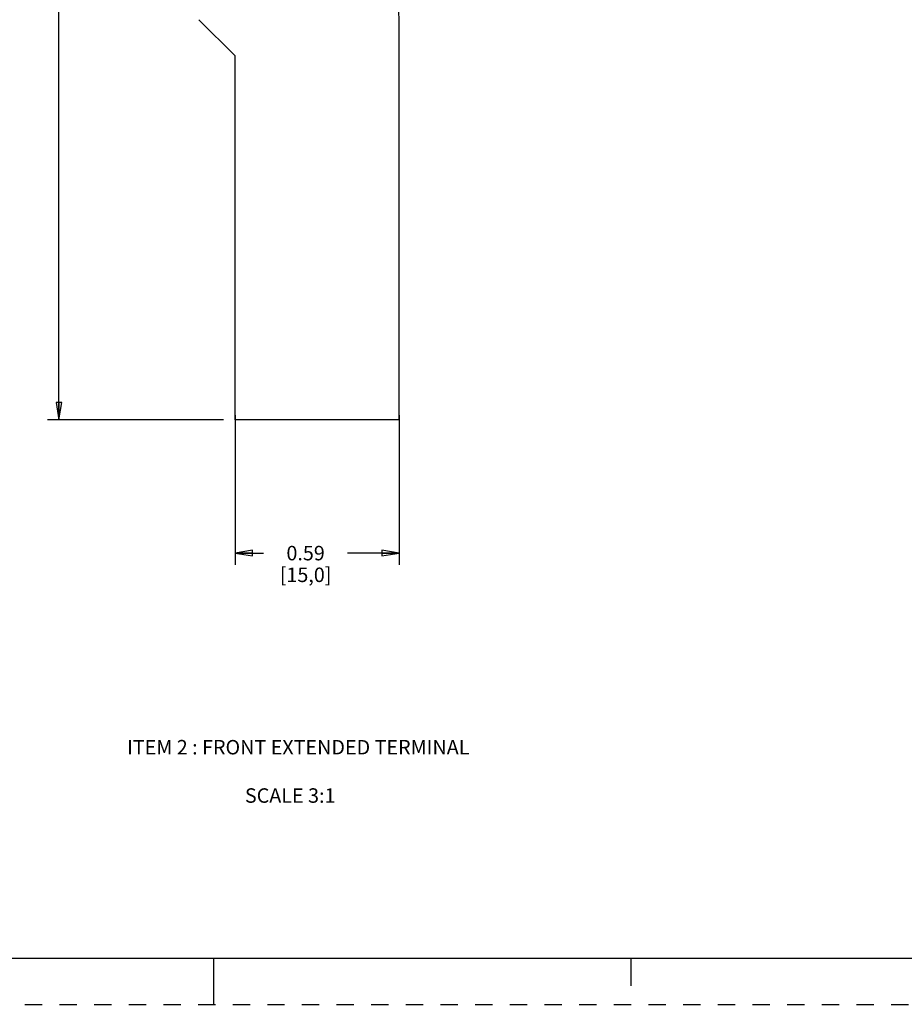
# Model space of a CAD drawing. Units: inches. Extents: x 0 to 34, y -22.4 to 22.
# Drawn here: x 14.9 to 24.4, y -22.4 to -11.7 of the extents above; entities that cross this region are included whole.
import ezdxf

# ---------------------------------------------------------------- set-up
doc = ezdxf.new("R2010")
doc.units = ezdxf.units.IN
doc.header["$LTSCALE"] = 1.87
doc.header["$MEASUREMENT"] = 0
doc.linetypes.add('HIDDEN', pattern=[0.2, 0.1, -0.1])
doc.layers.get('0').update_dxf_attribs({"linetype": 'CONTINUOUS'})
doc.layers.add('DEFAULT_2', color=8, linetype='HIDDEN')
doc.styles.get("Standard").update_dxf_attribs({"font": 'txt', "width": 0.8})
doc.dimstyles.new('DIMSTYLE_1', dxfattribs={"dimtxt": 0.15625, "dimasz": 0.1875, "dimexe": 0.18, "dimexo": 0.0625, "dimgap": 0.09, "dimtad": 0, "dimtih": 1, "dimtoh": 1, "dimzin": 4, "dimdsep": 46, "dimtxsty": 'STANDARD', "dimblk": 'CLOSED', "dimblk1": 'CLOSED', "dimblk2": 'CLOSED', "dimcen": 0.09, "dimadec": 0, "dimazin": 0, "dimtfac": 1, "dimtofl": 0, "dimtmove": 0, "dimatfit": 3, "dimldrblk": 'CLOSED', "dimfxl": 1, "dimtolj": 1, "dimtzin": 4, "dimarcsym": 0})

# ---------------------------------------------------------------- blocks, each defined once
blk = doc.blocks.new('_CLOSED')
at = {"color": 0, "linetype": 'BYBLOCK'}
for p, q in [((0, 0), (-1, 0.167)), ((-1, 0.167), (-1, -0.167)), ((-1, -0.167), (0, 0)), ((-1, 0), (0, 0))]:
    blk.add_line(p, q, dxfattribs=at)
blk = doc.blocks.new('*D23')
at = {"color": 2, "linetype": 'CONTINUOUS'}
for p, q in [((17.224, -15.99), (17.224, -17.606)), ((18.995, -15.99), (18.995, -17.606)), ((17.224, -17.481), (17.531, -17.481)), ((18.995, -17.481), (18.438, -17.481))]:
    blk.add_line(p, q, dxfattribs=at)
at = {"color": 2, "linetype": 'CONTINUOUS', "xscale": 0.1875, "yscale": 0.1875, "zscale": 0.1875, "rotation": 180}
blk.add_blockref('_CLOSED', (17.224, -17.481), dxfattribs=at)
at = {"color": 2, "linetype": 'CONTINUOUS', "xscale": 0.1875, "yscale": 0.1875, "zscale": 0.1875}
blk.add_blockref('_CLOSED', (18.995, -17.481), dxfattribs=at)
at = {"color": 2, "linetype": 'CONTINUOUS', "insert": (17.985, -17.403), "char_height": 0.1562, "width": 0.75, "attachment_point": 2, "line_spacing_factor": 0.9}
blk.add_mtext('0.59\\P[15,0]', dxfattribs=at)
blk = doc.blocks.new('*D24')
at = {"color": 2, "linetype": 'CONTINUOUS'}
for p, q in [((16.449, -4.822), (15.198, -4.822)), ((15.323, -4.822), (15.323, -10.276)), ((15.323, -16.042), (15.323, -10.823)), ((17.099, -16.042), (15.198, -16.042))]:
    blk.add_line(p, q, dxfattribs=at)
at = {"color": 2, "linetype": 'CONTINUOUS', "xscale": 0.1875, "yscale": 0.1875, "zscale": 0.1875}
for p, rotation in [((15.323, -4.822), 90), ((15.323, -16.042), 270)]:
    blk.add_blockref('_CLOSED', p, dxfattribs=dict(at, rotation=rotation))
at = {"color": 2, "linetype": 'CONTINUOUS', "insert": (15.323, -10.354), "char_height": 0.1562, "width": 0.75, "attachment_point": 2, "line_spacing_factor": 0.9}
blk.add_mtext('3.74\\P[95,0]', dxfattribs=at)

msp = doc.modelspace()

# ---------------------------------------------------------------- linework, layer by layer
at = {"color": 7, "linetype": 'CONTINUOUS'}
for p, q in [((17.224, -12.111), (16.834, -11.721)), ((18.995, -16.042), (18.995, -11.744)), ((17.224, -16.042), (17.224, -12.111)), ((18.995, -16.042), (17.224, -16.042)), ((0.494, -21.854), (33.494, -21.854)), ((16.994, -22.354), (16.994, -21.854)), ((21.494, -21.854), (21.494, -22.154))]:
    msp.add_line(p, q, dxfattribs=at)
msp.add_arc((18.11, -11.744), 0.886, 0, 45, dxfattribs=at)
at = {"layer": 'DEFAULT_2', "color": 8, "linetype": 'HIDDEN'}
msp.add_line((-0.006, -22.354), (33.994, -22.354), dxfattribs=at)

# ---------------------------------------------------------------- texts
at = {"color": 2, "linetype": 'CONTINUOUS', "attachment_point": 1, "line_spacing_factor": 0.9}
for s, insert, char_height, width in [('ITEM 2 : FRONT EXTENDED TERMINAL', (16.058, -19.499), 0.15625, 4), ('SCALE 3:1', (17.33, -20.021), 0.1562, 1.125)]:
    msp.add_mtext(s, dxfattribs=dict(at, insert=insert, char_height=char_height, width=width))

# ---------------------------------------------------------------- dimensions: what is measured, and where the dimension line sits
at = {"color": 2, "linetype": 'CONTINUOUS'}
dim = msp.add_linear_dim(base=(15.323, -16.042), p1=(16.449, -4.822), p2=(17.099, -16.042), angle=270, text='3.74\\P[95,0]', dimstyle='DIMSTYLE_1', dxfattribs=at)
dim.commit()
dim.dimension.update_dxf_attribs({"geometry": '*D24', "text_midpoint": (14.948, -10.549), "dimtype": 160})
dim = msp.add_linear_dim(base=(18.995, -17.481), p1=(17.224, -15.99), p2=(18.995, -15.99), text='0.59\\P[15,0]', dimstyle='DIMSTYLE_1', dxfattribs=at)
dim.commit()
dim.dimension.update_dxf_attribs({"geometry": '*D23', "text_midpoint": (17.61, -17.598), "dimtype": 160})

doc.saveas('drawing.dxf')
